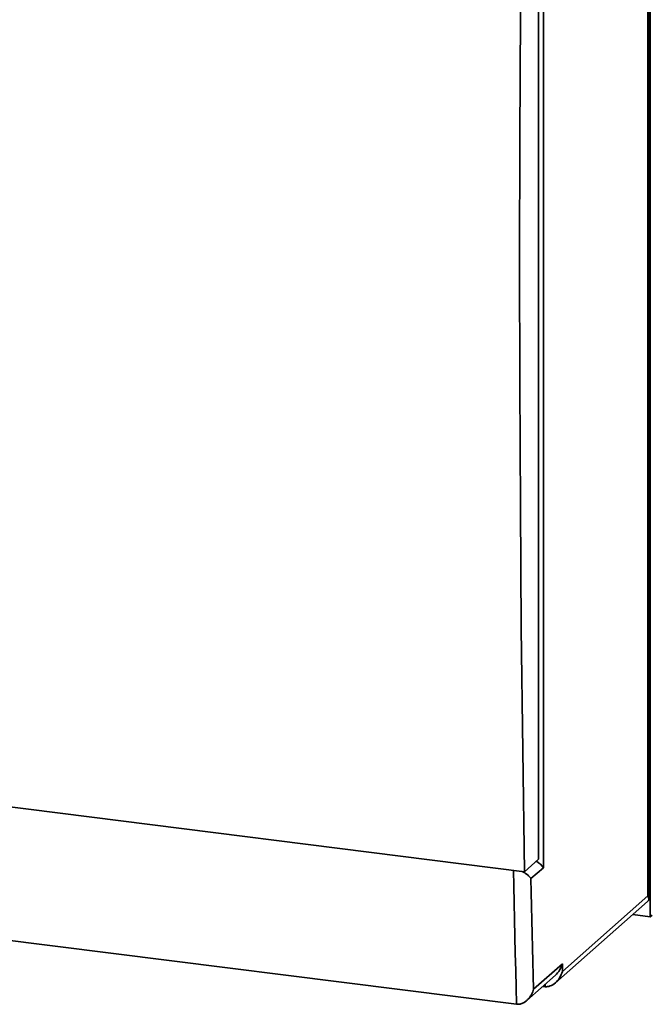
# Paper-space layout 'Blatt1' of a CAD drawing. Units: millimetres. Extents: x 0 to 5940, y 0 to 4200.
# Drawn here: x 4034 to 4269, y 1924 to 2290 of the extents above; entities that cross this region are included whole.
import ezdxf

# ---------------------------------------------------------------- set-up
doc = ezdxf.new("R2010")
doc.units = ezdxf.units.MM
doc.header["$LTSCALE"] = 10

psp = doc.layouts.new('Blatt1')

# ---------------------------------------------------------------- linework, layer by layer
at = {"color": 7, "linetype": 'Continuous', "lineweight": 35}
for p, q in [((4268.36, 1956.36), (4268.36, 2531.48)), ((4267.85, 1963.04), (4267.85, 2522.63)), ((4267.53, 1964.11), (4267.53, 2520.37)), ((4228.64, 2441.29), (4228.64, 1974.6)), ((4226.87, 2435.02), (4226.87, 1977.75)), ((3800.63, 2026.11), (4221.57, 1973.08)), ((4226.87, 1977.75), (4221.57, 1973.08)), ((3807.07, 1975.7), (4218.66, 1923.84)), ((4228.64, 1974.6), (4224.02, 1970.53)), ((4235.71, 1936.05), (4267.53, 1964.11)), ((4233.09, 1931.79), (4267.41, 1962.06)), ((4261.88, 1957.18), (4268.36, 1956.36)), ((4268.36, 1956.36), (4269.07, 1956.99)), ((4224.99, 1929.43), (4235.71, 1938.88)), ((4235.71, 1938.88), (4235.71, 1936.05)), ((4222.45, 1925.23), (4233.09, 1934.62)), ((4228.39, 1930.48), (4229.26, 1930.37)), ((4229.26, 1930.37), (4229.26, 1931.24))]:
    psp.add_line(p, q, dxfattribs=at)
at = {"color": 7, "linetype": 'Continuous', "lineweight": 35, "flags": 128}
for points in [[(4221.57, 1973.08), (4220.93, 2018.22), (4220.43, 2063.51), (4220.08, 2108.92), (4219.87, 2154.47), (4219.8, 2200.15), (4219.87, 2245.95), (4220.08, 2291.87), (4220.43, 2337.91), (4220.93, 2384.07), (4221.57, 2430.34)], [(4218.66, 1923.84), (4218.5, 1930.12), (4218.34, 1936.4), (4218.19, 1942.69), (4218.04, 1948.98), (4217.89, 1955.28), (4217.75, 1961.58), (4217.61, 1967.88), (4217.49, 1973.59)], [(4224.02, 1970.53), (4224.13, 1965.38), (4224.25, 1960.24), (4224.37, 1955.1), (4224.49, 1949.96), (4224.61, 1944.82), (4224.73, 1939.69), (4224.86, 1934.55), (4224.99, 1929.43)]]:
    psp.add_lwpolyline(points, dxfattribs=at)
at = {"color": 7, "linetype": 'Continuous', "lineweight": 35}
for centre, major_axis, ratio, start_param, end_param in [((4223.96, 1975.19), (4.89, -2.21), 0.476834, 0.573383, 1.358781), ((4262.85, 1964.7), (4.89, -2.21), 0.476834, 6.07117, 6.856568), ((4231.03, 1939.47), (2.71, 6.01), 0.699056, 4.139006, 4.924405), ((4231.03, 1936.64), (2.71, 6.01), 0.699056, 3.353608, 4.924405)]:
    psp.add_ellipse(centre, major_axis=major_axis, ratio=ratio, start_param=start_param, end_param=end_param, dxfattribs=at)
for points, knots in [([(4224.02, 1970.53), (4224.02, 1970.53), (4223.97, 1970.62), (4223.85, 1970.8), (4223.63, 1971.07), (4223.38, 1971.35), (4223.09, 1971.63), (4222.76, 1971.91), (4222.38, 1972.21), (4221.96, 1972.5), (4221.54, 1972.75), (4221.14, 1972.98), (4220.89, 1973.11), (4220.74, 1973.18), (4220.73, 1973.18)], [0, 0, 0, 0, 0.002283, 0.103179, 0.204432, 0.306826, 0.40963, 0.516022, 0.622973, 0.731923, 0.841702, 0.916369, 0.991888, 1, 1, 1, 1]), ([(4224.99, 1929.43), (4224.99, 1929.42), (4224.9, 1929.08), (4224.73, 1928.58), (4224.45, 1927.93), (4224.19, 1927.43), (4223.9, 1926.93), (4223.55, 1926.43), (4223.16, 1925.94), (4222.77, 1925.52), (4222.39, 1925.17), (4222.02, 1924.88), (4221.64, 1924.61), (4221.17, 1924.34), (4220.61, 1924.09), (4219.97, 1923.89), (4219.31, 1923.8), (4218.88, 1923.83), (4218.66, 1923.84)], [0, 0, 0, 0, 0.001513, 0.119839, 0.179791, 0.239976, 0.306276, 0.372945, 0.440908, 0.50939, 0.558617, 0.608111, 0.658562, 0.709403, 0.781023, 0.854308, 0.925967, 1, 1, 1, 1])]:
    psp.add_open_spline(points, degree=3, knots=knots, dxfattribs=at)

doc.saveas('drawing.dxf')
